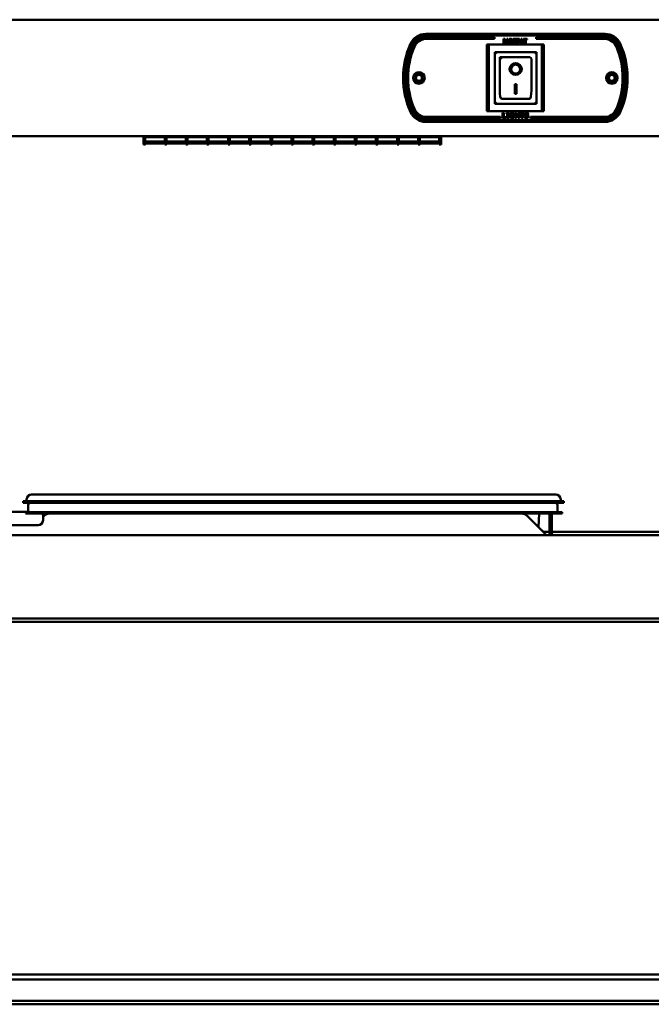
# Model space of a CAD drawing. Units: millimetres. Extents: x 65 to 53553, y -4385 to 4100.
# Drawn here: x 1692 to 2071, y 1854 to 2446 of the extents above; entities that cross this region are included whole.
import ezdxf

# ---------------------------------------------------------------- set-up
doc = ezdxf.new("R2010")
doc.units = ezdxf.units.MM
doc.header["$LTSCALE"] = 20
doc.layers.add('Visible (ISO)', color=7, linetype='Continuous', lineweight=50)

msp = doc.modelspace()

# ---------------------------------------------------------------- linework, layer by layer
at = {"layer": 'Visible (ISO)'}
for p, q in [((975.146, 2445.789), (2079.145, 2445.789)), ((1935.706, 2437.289), (2043.583, 2437.289)), ((2043.583, 2436.289), (1935.706, 2436.289)), ((1977.144, 2435.289), (1936.269, 2435.289)), ((1936.269, 2434.289), (1977.144, 2434.289)), ((1977.144, 2435.289), (1977.144, 2435.289)), ((1977.144, 2435.289), (1977.144, 2434.289)), ((1977.144, 2434.289), (1977.144, 2435.289)), ((1977.144, 2434.289), (1977.144, 2434.289)), ((1982.575, 2434.289), (1982.575, 2431.749)), ((1983.31, 2434.289), (1982.575, 2434.289)), ((1983.176, 2433.432), (1983.637, 2432.346)), ((1983.176, 2431.749), (1983.176, 2433.432)), ((1983.31, 2434.289), (1983.31, 2434.289)), ((1983.874, 2433.035), (1983.31, 2434.289)), ((1984.433, 2434.289), (1983.874, 2433.035)), ((1984.073, 2432.346), (1984.534, 2433.432)), ((1985.168, 2434.289), (1984.433, 2434.289)), ((1984.534, 2433.432), (1984.534, 2431.749)), ((1985.168, 2434.289), (1985.168, 2434.289)), ((1985.168, 2431.749), (1985.168, 2434.289)), ((1986.381, 2433.671), (1986.381, 2433.671)), ((1986.776, 2434.342), (1986.776, 2434.342)), ((1988.385, 2434.289), (1988.385, 2431.749)), ((1990.086, 2434.289), (1988.385, 2434.289)), ((1989.019, 2433.325), (1989.019, 2433.805)), ((1989.019, 2433.805), (1990.086, 2433.805)), ((1990.001, 2433.325), (1989.019, 2433.325)), ((1990.001, 2433.325), (1990.001, 2433.325)), ((1990.001, 2432.842), (1990.001, 2433.325)), ((1990.086, 2434.289), (1990.086, 2434.289)), ((1990.086, 2433.805), (1990.086, 2434.289)), ((1990.086, 2433.805), (1990.086, 2433.805)), ((1990.415, 2434.289), (1990.415, 2431.749)), ((1992.115, 2434.289), (1990.415, 2434.289)), ((1991.049, 2433.325), (1991.049, 2433.805)), ((1991.049, 2433.805), (1992.115, 2433.805)), ((1992.031, 2433.325), (1991.049, 2433.325)), ((1992.031, 2433.325), (1992.031, 2433.325)), ((1992.031, 2432.842), (1992.031, 2433.325)), ((1992.115, 2434.289), (1992.115, 2434.289)), ((1992.115, 2433.805), (1992.115, 2434.289)), ((1992.115, 2433.805), (1992.115, 2433.805)), ((1993.029, 2434.289), (1992.171, 2431.749)), ((1993.725, 2434.289), (1993.029, 2434.289)), ((1993.107, 2432.728), (1993.369, 2433.568)), ((1993.369, 2433.568), (1993.628, 2432.728)), ((1993.725, 2434.289), (1993.725, 2434.289)), ((1994.583, 2431.749), (1993.725, 2434.289)), ((1994.573, 2434.289), (1994.573, 2433.805)), ((1996.714, 2434.289), (1994.573, 2434.289)), ((1994.573, 2433.805), (1995.324, 2433.805)), ((1995.324, 2433.805), (1995.324, 2431.749)), ((1995.962, 2433.805), (1996.714, 2433.805)), ((1995.962, 2431.749), (1995.962, 2433.805)), ((1996.714, 2434.289), (1996.714, 2434.289)), ((1996.714, 2433.805), (1996.714, 2434.289)), ((1996.714, 2433.805), (1996.714, 2433.805)), ((2002.144, 2435.289), (2002.144, 2434.289)), ((2043.019, 2435.289), (2002.144, 2435.289)), ((2002.144, 2434.289), (2043.019, 2434.289)), ((2043.019, 2435.289), (2043.019, 2435.289)), ((2043.583, 2437.289), (2043.583, 2437.289)), ((2043.583, 2436.289), (2043.583, 2436.289)), ((1973.641, 2430.789), (1972.441, 2430.789)), ((1973.644, 2430.789), (1973.641, 2430.789)), ((1974.644, 2430.789), (1973.644, 2430.789)), ((1974.644, 2430.789), (2004.644, 2430.789)), ((1982.575, 2431.749), (1983.176, 2431.749)), ((1983.176, 2431.749), (1983.176, 2431.749)), ((1983.637, 2432.346), (1984.073, 2432.346)), ((1984.073, 2432.346), (1984.073, 2432.346)), ((1984.534, 2431.749), (1985.168, 2431.749)), ((1985.168, 2431.749), (1985.168, 2431.749)), ((1986.776, 2431.695), (1986.776, 2431.695)), ((1988.385, 2431.749), (1989.019, 2431.749)), ((1989.019, 2432.842), (1990.001, 2432.842)), ((1989.019, 2431.749), (1989.019, 2432.842)), ((1989.02, 2431.749), (1989.019, 2431.749)), ((1990.001, 2432.842), (1990.001, 2432.842)), ((1990.415, 2431.749), (1991.049, 2431.749)), ((1991.049, 2432.842), (1992.031, 2432.842)), ((1991.049, 2431.749), (1991.049, 2432.842)), ((1991.049, 2431.749), (1991.049, 2431.749)), ((1992.031, 2432.842), (1992.031, 2432.842)), ((1992.171, 2431.749), (1992.809, 2431.749)), ((1992.809, 2431.749), (1992.969, 2432.267)), ((1992.809, 2431.749), (1992.809, 2431.749)), ((1992.969, 2432.267), (1993.768, 2432.267)), ((1993.628, 2432.728), (1993.107, 2432.728)), ((1993.768, 2432.267), (1993.927, 2431.749)), ((1993.927, 2431.749), (1994.583, 2431.749)), ((1994.583, 2431.749), (1994.583, 2431.749)), ((1995.324, 2431.749), (1995.962, 2431.749)), ((1995.962, 2431.749), (1995.962, 2431.749)), ((2004.644, 2430.789), (2005.641, 2430.789)), ((2006.841, 2430.789), (2005.641, 2430.789)), ((2006.841, 2430.789), (2006.844, 2430.789)), ((2006.844, 2430.789), (2006.844, 2390.789)), ((1972.438, 2422.789), (1972.438, 2398.789)), ((1973.638, 2422.789), (1973.638, 2398.789)), ((2002.294, 2426.189), (1977.294, 2426.189)), ((1977.294, 2395.189), (1977.294, 2426.189)), ((1998.292, 2423.189), (1980.292, 2423.189)), ((1980.293, 2403.286), (1980.292, 2423.169)), ((1998.293, 2423.189), (1998.292, 2423.189)), ((1999.293, 2422.189), (1999.293, 2403.288)), ((2002.294, 2426.189), (2002.294, 2426.189)), ((2002.294, 2426.189), (2002.294, 2395.189)), ((2005.638, 2398.789), (2005.638, 2422.789)), ((2006.838, 2398.789), (2006.838, 2422.789)), ((1987.1, 2416.113), (1987.1, 2416.211)), ((1992.485, 2416.105), (1992.485, 2416.203)), ((1989.293, 2407.014), (1990.293, 2407.014)), ((1989.293, 2401.13), (1989.293, 2407.014)), ((1989.293, 2401.228), (1989.293, 2407.014)), ((1990.293, 2407.014), (1990.293, 2401.13)), ((1998.293, 2398.189), (1981.293, 2398.189)), ((1990.293, 2401.228), (1989.293, 2401.228)), ((1989.293, 2401.13), (1989.293, 2401.228)), ((1990.293, 2401.13), (1989.293, 2401.13)), ((1977.294, 2395.189), (2002.294, 2395.189)), ((2002.294, 2395.189), (2002.294, 2395.189)), ((1980.644, 2387.289), (1936.269, 2387.289)), ((1936.269, 2386.289), (1980.644, 2386.289)), ((1972.441, 2390.789), (1973.641, 2390.789)), ((1973.644, 2390.789), (1973.641, 2390.789)), ((1974.644, 2390.789), (1973.644, 2390.789)), ((2004.644, 2390.789), (1974.644, 2390.789)), ((1980.644, 2387.289), (1980.644, 2387.289)), ((1980.644, 2387.289), (1980.644, 2386.289)), ((1980.644, 2386.289), (1980.644, 2387.289)), ((1980.644, 2386.289), (1980.644, 2386.289)), ((1981.961, 2389.729), (1981.961, 2386.679)), ((1982.727, 2389.729), (1981.961, 2389.729)), ((1981.961, 2386.679), (1983.995, 2386.679)), ((1982.727, 2389.729), (1982.727, 2387.26)), ((1982.727, 2389.729), (1982.727, 2389.729)), ((1982.727, 2387.26), (1982.727, 2389.729)), ((1983.995, 2387.26), (1982.727, 2387.26)), ((1983.995, 2387.26), (1983.995, 2386.679)), ((1983.995, 2387.26), (1983.995, 2387.26)), ((1983.995, 2386.679), (1983.995, 2387.26)), ((1983.995, 2386.679), (1983.995, 2386.679)), ((1984.237, 2389.729), (1984.237, 2389.198)), ((1985.878, 2389.729), (1984.237, 2389.729)), ((1984.237, 2389.198), (1984.674, 2389.198)), ((1984.237, 2387.211), (1984.237, 2386.679)), ((1984.674, 2387.211), (1984.237, 2387.211)), ((1984.237, 2386.679), (1985.878, 2386.679)), ((1984.674, 2389.198), (1984.674, 2387.211)), ((1985.441, 2389.198), (1985.441, 2387.211)), ((1985.441, 2389.198), (1985.878, 2389.198)), ((1985.441, 2387.211), (1985.441, 2389.198)), ((1985.878, 2387.211), (1985.441, 2387.211)), ((1985.878, 2389.729), (1985.878, 2389.198)), ((1985.878, 2389.729), (1985.878, 2389.729)), ((1985.878, 2389.198), (1985.878, 2389.729)), ((1985.878, 2389.198), (1985.878, 2389.198)), ((1985.878, 2387.211), (1985.878, 2386.679)), ((1985.878, 2387.211), (1985.878, 2387.211)), ((1985.878, 2386.679), (1985.878, 2387.211)), ((1985.878, 2386.679), (1985.878, 2386.679)), ((1987.601, 2388.355), (1987.601, 2387.784)), ((1988.933, 2388.355), (1987.601, 2388.355)), ((1987.601, 2387.784), (1988.192, 2387.784)), ((1987.781, 2386.615), (1987.781, 2386.615)), ((1987.804, 2389.789), (1987.804, 2389.789)), ((1988.192, 2387.784), (1988.192, 2387.184)), ((1988.852, 2388.803), (1988.921, 2388.803)), ((1988.921, 2389.519), (1988.921, 2388.803)), ((1988.921, 2389.519), (1988.921, 2389.519)), ((1988.921, 2388.803), (1988.921, 2389.519)), ((1988.921, 2388.803), (1988.921, 2388.803)), ((1988.933, 2388.355), (1988.933, 2386.852)), ((1988.933, 2388.355), (1988.933, 2388.355)), ((1988.933, 2386.852), (1988.933, 2388.355)), ((1988.933, 2386.852), (1988.933, 2386.852)), ((1989.511, 2389.729), (1989.511, 2386.679)), ((1990.278, 2389.729), (1989.511, 2389.729)), ((1989.511, 2386.679), (1990.278, 2386.679)), ((1990.278, 2389.729), (1990.278, 2388.612)), ((1990.278, 2389.729), (1990.278, 2389.729)), ((1990.278, 2388.612), (1990.278, 2389.729)), ((1991.318, 2388.612), (1990.278, 2388.612)), ((1990.278, 2388.031), (1990.278, 2386.679)), ((1990.278, 2388.031), (1991.318, 2388.031)), ((1990.278, 2386.679), (1990.278, 2388.031)), ((1990.278, 2386.679), (1990.278, 2386.679)), ((1991.318, 2389.729), (1991.318, 2388.612)), ((1992.084, 2389.729), (1991.318, 2389.729)), ((1991.318, 2388.031), (1991.318, 2386.679)), ((1991.318, 2386.679), (1992.084, 2386.679)), ((1992.084, 2389.729), (1992.084, 2386.679)), ((1992.084, 2389.729), (1992.084, 2389.729)), ((1992.084, 2386.679), (1992.084, 2389.729)), ((1992.084, 2386.679), (1992.084, 2386.679)), ((1992.401, 2389.729), (1992.401, 2389.149)), ((1994.971, 2389.729), (1992.401, 2389.729)), ((1992.401, 2389.149), (1993.303, 2389.149)), ((1993.303, 2389.149), (1993.303, 2386.679)), ((1993.303, 2386.679), (1994.069, 2386.679)), ((1994.069, 2389.149), (1994.069, 2386.679)), ((1994.069, 2389.149), (1994.971, 2389.149)), ((1994.069, 2386.679), (1994.069, 2389.149)), ((1994.069, 2386.679), (1994.069, 2386.679)), ((1994.971, 2389.729), (1994.971, 2389.149)), ((1994.971, 2389.729), (1994.971, 2389.729)), ((1994.971, 2389.149), (1994.971, 2389.729)), ((1994.971, 2389.149), (1994.971, 2389.149)), ((1995.12, 2387.586), (1995.12, 2386.86)), ((1995.189, 2387.586), (1995.12, 2387.586)), ((1995.189, 2387.586), (1995.189, 2387.586)), ((1996.227, 2386.625), (1996.227, 2386.625)), ((1996.405, 2389.784), (1996.405, 2389.784)), ((1997.361, 2388.882), (1997.428, 2388.882)), ((1997.428, 2389.579), (1997.428, 2388.882)), ((1997.428, 2389.579), (1997.428, 2389.579)), ((1997.428, 2388.882), (1997.428, 2389.579)), ((1997.428, 2388.882), (1997.428, 2388.882)), ((1998.644, 2387.289), (1998.644, 2386.289)), ((2043.019, 2387.289), (1998.644, 2387.289)), ((1998.644, 2386.289), (2043.019, 2386.289)), ((2004.644, 2390.789), (2005.641, 2390.789)), ((2005.641, 2390.789), (2006.841, 2390.789)), ((2006.844, 2390.789), (2006.841, 2390.789)), ((2043.019, 2386.289), (2043.019, 2386.289)), ((1935.706, 2385.289), (2043.583, 2385.289)), ((2043.583, 2384.289), (1935.706, 2384.289)), ((2043.583, 2385.289), (2043.583, 2385.289)), ((2043.583, 2384.289), (2043.583, 2384.289)), ((974.346, 2375.789), (2079.945, 2375.789)), ((1767.086, 2375.606), (1767.086, 2375.789)), ((1778.786, 2375.606), (1767.086, 2375.606)), ((1767.086, 2375.141), (1778.786, 2375.141)), ((1767.097, 2375.101), (1767.097, 2375.141)), ((1778.786, 2375.101), (1767.097, 2375.101)), ((1779.786, 2375.606), (1779.786, 2375.789)), ((1791.486, 2375.606), (1779.786, 2375.606)), ((1779.786, 2375.141), (1791.486, 2375.141)), ((1779.797, 2375.101), (1779.797, 2375.141)), ((1791.486, 2375.101), (1779.797, 2375.101)), ((1792.486, 2375.606), (1792.486, 2375.789)), ((1804.186, 2375.606), (1792.486, 2375.606)), ((1792.486, 2375.141), (1804.186, 2375.141)), ((1792.497, 2375.101), (1792.497, 2375.141)), ((1804.186, 2375.101), (1792.497, 2375.101)), ((1805.186, 2375.606), (1805.186, 2375.789)), ((1816.886, 2375.606), (1805.186, 2375.606)), ((1805.186, 2375.141), (1816.886, 2375.141)), ((1805.197, 2375.101), (1805.197, 2375.141)), ((1816.886, 2375.101), (1805.197, 2375.101)), ((1817.886, 2375.606), (1817.886, 2375.789)), ((1829.586, 2375.606), (1817.886, 2375.606)), ((1817.886, 2375.141), (1829.586, 2375.141)), ((1817.897, 2375.101), (1817.897, 2375.141)), ((1829.586, 2375.101), (1817.897, 2375.101)), ((1830.586, 2375.606), (1830.586, 2375.789)), ((1842.286, 2375.606), (1830.586, 2375.606)), ((1830.586, 2375.141), (1842.286, 2375.141)), ((1830.597, 2375.101), (1830.597, 2375.141)), ((1842.286, 2375.101), (1830.597, 2375.101)), ((1843.286, 2375.606), (1843.286, 2375.789)), ((1854.986, 2375.606), (1843.286, 2375.606)), ((1843.286, 2375.141), (1854.986, 2375.141)), ((1843.297, 2375.101), (1843.297, 2375.141)), ((1854.986, 2375.101), (1843.297, 2375.101)), ((1855.986, 2375.606), (1855.986, 2375.789)), ((1867.686, 2375.606), (1855.986, 2375.606)), ((1855.986, 2375.141), (1867.686, 2375.141)), ((1855.997, 2375.101), (1855.997, 2375.141)), ((1867.686, 2375.101), (1855.997, 2375.101)), ((1868.686, 2375.606), (1868.686, 2375.789)), ((1880.386, 2375.606), (1868.686, 2375.606)), ((1868.686, 2375.141), (1880.386, 2375.141)), ((1868.697, 2375.101), (1868.697, 2375.141)), ((1880.386, 2375.101), (1868.697, 2375.101)), ((1881.386, 2375.606), (1881.386, 2375.789)), ((1893.086, 2375.606), (1881.386, 2375.606)), ((1881.386, 2375.141), (1893.086, 2375.141)), ((1881.397, 2375.101), (1881.397, 2375.141)), ((1893.086, 2375.101), (1881.397, 2375.101)), ((1894.086, 2375.606), (1894.086, 2375.789)), ((1905.786, 2375.606), (1894.086, 2375.606)), ((1894.086, 2375.141), (1905.786, 2375.141)), ((1894.097, 2375.101), (1894.097, 2375.141)), ((1905.786, 2375.101), (1894.097, 2375.101)), ((1906.786, 2375.606), (1906.786, 2375.789)), ((1918.486, 2375.606), (1906.786, 2375.606)), ((1906.786, 2375.141), (1918.486, 2375.141)), ((1906.797, 2375.101), (1906.797, 2375.141)), ((1918.486, 2375.101), (1906.797, 2375.101)), ((1919.486, 2375.606), (1919.486, 2375.789)), ((1931.186, 2375.606), (1919.486, 2375.606)), ((1919.486, 2375.141), (1931.186, 2375.141)), ((1919.497, 2375.101), (1919.497, 2375.141)), ((1931.186, 2375.101), (1919.497, 2375.101)), ((1932.186, 2375.606), (1932.186, 2375.789)), ((1943.886, 2375.606), (1932.186, 2375.606)), ((1932.186, 2375.141), (1943.886, 2375.141)), ((1932.197, 2375.101), (1932.197, 2375.141)), ((1943.886, 2375.101), (1932.197, 2375.101)), ((1765.992, 2370.848), (1767.092, 2370.848)), ((1767.089, 2371.447), (1767.089, 2372.63)), ((1767.089, 2372.63), (1778.788, 2372.63)), ((1778.789, 2371.447), (1767.089, 2371.447)), ((1767.09, 2371.286), (1778.79, 2371.286)), ((1767.093, 2371.273), (1767.093, 2371.286)), ((1778.79, 2371.273), (1767.093, 2371.273)), ((1778.792, 2370.848), (1779.792, 2370.848)), ((1779.789, 2371.447), (1779.789, 2372.63)), ((1779.789, 2372.63), (1791.488, 2372.63)), ((1791.489, 2371.447), (1779.789, 2371.447)), ((1779.79, 2371.286), (1791.49, 2371.286)), ((1779.793, 2371.273), (1779.793, 2371.286)), ((1791.49, 2371.273), (1779.793, 2371.273)), ((1791.492, 2370.848), (1792.492, 2370.848)), ((1792.489, 2371.447), (1792.489, 2372.63)), ((1792.489, 2372.63), (1804.188, 2372.63)), ((1804.189, 2371.447), (1792.489, 2371.447)), ((1792.49, 2371.286), (1804.19, 2371.286)), ((1792.493, 2371.273), (1792.493, 2371.286)), ((1804.19, 2371.273), (1792.493, 2371.273)), ((1804.192, 2370.848), (1805.192, 2370.848)), ((1805.189, 2371.447), (1805.189, 2372.63)), ((1805.189, 2372.63), (1816.888, 2372.63)), ((1816.889, 2371.447), (1805.189, 2371.447)), ((1805.19, 2371.286), (1816.89, 2371.286)), ((1805.193, 2371.273), (1805.193, 2371.286)), ((1816.89, 2371.273), (1805.193, 2371.273)), ((1816.892, 2370.848), (1817.892, 2370.848)), ((1817.889, 2371.447), (1817.889, 2372.63)), ((1817.889, 2372.63), (1829.588, 2372.63)), ((1829.589, 2371.447), (1817.889, 2371.447)), ((1817.89, 2371.286), (1829.59, 2371.286)), ((1817.893, 2371.273), (1817.893, 2371.286)), ((1829.59, 2371.273), (1817.893, 2371.273)), ((1829.592, 2370.848), (1830.592, 2370.848)), ((1830.589, 2371.447), (1830.589, 2372.63)), ((1830.589, 2372.63), (1842.288, 2372.63)), ((1842.289, 2371.447), (1830.589, 2371.447)), ((1830.59, 2371.286), (1842.29, 2371.286)), ((1830.593, 2371.273), (1830.593, 2371.286)), ((1842.29, 2371.273), (1830.593, 2371.273)), ((1842.292, 2370.848), (1843.292, 2370.848)), ((1843.289, 2371.447), (1843.289, 2372.63)), ((1843.289, 2372.63), (1854.988, 2372.63)), ((1854.989, 2371.447), (1843.289, 2371.447)), ((1843.29, 2371.286), (1854.99, 2371.286)), ((1843.293, 2371.273), (1843.293, 2371.286)), ((1854.99, 2371.273), (1843.293, 2371.273)), ((1854.992, 2370.848), (1855.992, 2370.848)), ((1855.989, 2371.447), (1855.989, 2372.63)), ((1855.989, 2372.63), (1867.688, 2372.63)), ((1867.689, 2371.447), (1855.989, 2371.447)), ((1855.99, 2371.286), (1867.69, 2371.286)), ((1855.993, 2371.273), (1855.993, 2371.286)), ((1867.69, 2371.273), (1855.993, 2371.273)), ((1867.692, 2370.848), (1868.692, 2370.848)), ((1868.689, 2371.447), (1868.689, 2372.63)), ((1868.689, 2372.63), (1880.388, 2372.63)), ((1880.389, 2371.447), (1868.689, 2371.447)), ((1868.69, 2371.286), (1880.39, 2371.286)), ((1868.693, 2371.273), (1868.693, 2371.286)), ((1880.39, 2371.273), (1868.693, 2371.273)), ((1880.392, 2370.848), (1881.392, 2370.848)), ((1881.389, 2371.447), (1881.389, 2372.63)), ((1881.389, 2372.63), (1893.088, 2372.63)), ((1893.089, 2371.447), (1881.389, 2371.447)), ((1881.39, 2371.286), (1893.09, 2371.286)), ((1881.393, 2371.273), (1881.393, 2371.286)), ((1893.09, 2371.273), (1881.393, 2371.273)), ((1893.092, 2370.848), (1894.092, 2370.848)), ((1894.089, 2371.447), (1894.089, 2372.63)), ((1894.089, 2372.63), (1905.788, 2372.63)), ((1905.789, 2371.447), (1894.089, 2371.447)), ((1894.09, 2371.286), (1905.79, 2371.286)), ((1894.093, 2371.273), (1894.093, 2371.286)), ((1905.79, 2371.273), (1894.093, 2371.273)), ((1905.792, 2370.848), (1906.792, 2370.848)), ((1906.789, 2371.447), (1906.789, 2372.63)), ((1906.789, 2372.63), (1918.488, 2372.63)), ((1918.489, 2371.447), (1906.789, 2371.447)), ((1906.79, 2371.286), (1918.49, 2371.286)), ((1906.793, 2371.273), (1906.793, 2371.286)), ((1918.49, 2371.273), (1906.793, 2371.273)), ((1918.492, 2370.848), (1919.492, 2370.848)), ((1919.489, 2371.447), (1919.489, 2372.63)), ((1919.489, 2372.63), (1931.188, 2372.63)), ((1931.189, 2371.447), (1919.489, 2371.447)), ((1919.49, 2371.286), (1931.19, 2371.286)), ((1919.493, 2371.273), (1919.493, 2371.286)), ((1931.19, 2371.273), (1919.493, 2371.273)), ((1931.192, 2370.848), (1932.192, 2370.848)), ((1932.189, 2371.447), (1932.189, 2372.63)), ((1932.189, 2372.63), (1943.888, 2372.63)), ((1943.889, 2371.447), (1932.189, 2371.447)), ((1932.19, 2371.286), (1943.89, 2371.286)), ((1932.193, 2371.273), (1932.193, 2371.286)), ((1943.89, 2371.273), (1932.193, 2371.273)), ((1943.892, 2370.848), (1944.992, 2370.848)), ((1693.724, 2156.289), (1703.721, 2156.289)), ((1693.724, 2155.289), (1693.724, 2156.289)), ((1693.724, 2155.289), (1703.721, 2155.289)), ((1695.724, 2156.289), (1695.724, 2157.289)), ((1698.724, 2160.289), (1703.723, 2160.289)), ((2008.721, 2156.289), (1703.721, 2156.289)), ((2008.721, 2155.289), (1703.721, 2155.289)), ((2008.723, 2160.289), (1703.723, 2160.289)), ((2008.721, 2156.289), (2018.724, 2156.289)), ((2008.721, 2155.289), (2018.724, 2155.289)), ((2008.723, 2160.289), (2013.724, 2160.289)), ((2013.883, 2160.289), (2013.724, 2160.289)), ((2016.883, 2156.289), (2016.883, 2157.289)), ((2018.883, 2156.289), (2018.724, 2156.289)), ((2018.883, 2155.289), (2018.724, 2155.289)), ((2018.883, 2155.289), (2018.883, 2156.289)), ((1697.399, 2149.989), (1684.548, 2149.989)), ((1694.678, 2149.589), (1703.721, 2149.589)), ((1696.724, 2154.089), (1696.724, 2149.989)), ((2007.721, 2149.589), (1703.721, 2149.589)), ((2007.721, 2149.589), (2017.724, 2149.589)), ((2014.882, 2154.089), (2014.882, 2149.989)), ((2017.882, 2149.589), (2017.724, 2149.589)), ((2017.882, 2148.789), (2017.882, 2149.589)), ((1703.721, 2148.789), (1695.039, 2148.789)), ((2007.721, 2148.789), (1703.721, 2148.789)), ((1705.573, 2147.789), (1705.573, 2144.789)), ((1705.573, 2147.789), (1705.573, 2144.789)), ((1705.575, 2146.791), (1705.575, 2147.789)), ((1705.732, 2147.789), (1705.732, 2146.989)), ((1705.735, 2146.992), (1705.735, 2147.789)), ((1705.735, 2146.992), (1705.735, 2147.789)), ((1707.582, 2148.789), (1707.603, 2148.384)), ((2007.424, 2136.789), (1996.888, 2147.324)), ((1996.888, 2147.324), (2007.424, 2136.789)), ((2004.025, 2148.789), (2003.596, 2140.616)), ((2017.724, 2148.789), (2007.721, 2148.789)), ((2010.228, 2147.324), (2010.225, 2136.789)), ((2011.425, 2136.789), (2011.428, 2147.324)), ((2011.472, 2143.589), (2011.472, 2143.789)), ((2011.48, 2143.589), (2011.472, 2143.589)), ((2011.48, 2143.789), (2011.48, 2143.589)), ((2011.5, 2143.589), (2011.5, 2143.789)), ((2011.507, 2143.589), (2011.5, 2143.589)), ((2011.507, 2143.789), (2011.507, 2143.589)), ((2011.527, 2143.589), (2011.527, 2143.789)), ((2011.535, 2143.589), (2011.527, 2143.589)), ((2011.535, 2143.789), (2011.535, 2143.589)), ((2011.579, 2147.324), (2011.582, 2136.789)), ((2017.882, 2148.789), (2017.724, 2148.789)), ((1702.573, 2141.789), (1683.573, 2141.789)), ((1702.573, 2141.789), (1702.573, 2141.789)), ((2007.583, 2136.789), (2003.604, 2140.768)), ((2003.604, 2140.767), (2007.583, 2136.789)), ((2010.225, 2137.789), (2006.583, 2137.789)), ((2082.145, 2137.789), (2011.582, 2137.789)), ((815.247, 2135.789), (2238.847, 2135.789)), ((2007.424, 2136.789), (2007.424, 2136.789)), ((2007.583, 2136.789), (2007.583, 2136.789)), ((2010.225, 2136.789), (2011.425, 2136.789)), ((2238.706, 2085.789), (815.389, 2085.789)), ((951.552, 2083.789), (2102.551, 2083.789)), ((2149.738, 1871.789), (904.366, 1871.789)), ((2131.356, 1868.789), (922.756, 1868.789)), ((1553.689, 1853.789), (2111.493, 1853.789)), ((1562.557, 1855.789), (2110.948, 1855.789))]:
    msp.add_line(p, q, dxfattribs=at)
for centre, radius in [((1931.644, 2410.789), 3.5), ((1931.644, 2410.789), 2.5), ((1931.645, 2410.789), 1.8), ((2047.644, 2410.789), 3.5), ((2047.644, 2410.789), 2.5), ((2047.645, 2410.789), 1.8)]:
    msp.add_circle(centre, radius, dxfattribs=at)
for centre, radius, start, end in [((1935.706, 2427.289), 10, 89.999998, 155.638021), ((1935.706, 2427.289), 9, 89.999998, 155.638021), ((1936.269, 2426.289), 9, 90, 157.200968), ((1936.269, 2426.289), 8, 89.999998, 157.200968), ((1936.269, 2426.289), 8, 90, 157.200968), ((2043.019, 2426.289), 9, 22.799032, 90), ((2043.019, 2426.289), 9, 22.799032, 90.000002), ((2043.019, 2426.289), 8, 22.799032, 90), ((2043.583, 2427.289), 10, 24.361979, 90.000002), ((2043.583, 2427.289), 10, 24.361979, 90), ((2043.583, 2427.289), 9, 24.361979, 90.000002), ((2043.583, 2427.289), 9, 24.361979, 90), ((1972.144, 2410.789), 50, 155.638021, 204.361978), ((1972.144, 2410.789), 49, 155.638021, 204.361978), ((1973.144, 2410.789), 49, 157.200968, 202.799031), ((1973.144, 2410.789), 48, 157.200968, 202.799031), ((1973.144, 2410.789), 48, 157.200969, 202.799032), ((2006.144, 2410.789), 48, 337.200969, 22.799032), ((2006.144, 2410.789), 49, 337.200969, 22.799032), ((2006.144, 2410.789), 49, 337.200968, 22.799031), ((2007.144, 2410.789), 49, 335.638022, 24.361979), ((2007.144, 2410.789), 49, 335.638021, 24.361978), ((2007.144, 2410.789), 50, 335.638021, 24.361978), ((2007.145, 2410.789), 50, 335.638022, 24.361979), ((1998.293, 2422.189), 1, 0, 90), ((1931.644, 2410.789), 3.5, 90.001268, 269.998726), ((1931.645, 2410.789), 2.5, 90.004267, 269.995726), ((1931.645, 2410.789), 1.8, 90.005928, 269.994066), ((2047.644, 2410.789), 3.5, 90.001268, 269.998726), ((2047.645, 2410.789), 2.5, 90.004267, 269.995727), ((2047.645, 2410.789), 1.8, 90.005928, 269.994066), ((1936.269, 2395.289), 9, 202.799032, 270.000002), ((1936.269, 2395.289), 8, 202.799032, 270), ((1936.269, 2395.289), 8, 202.799032, 270.000002), ((2043.019, 2395.289), 8, 269.999998, 337.200968), ((2043.019, 2395.289), 9, 269.999998, 337.200968), ((2043.019, 2395.289), 9, 270, 337.200968), ((1935.706, 2394.289), 10, 204.361979, 270), ((1935.706, 2394.289), 9, 204.361979, 270), ((2043.583, 2394.289), 9, 270, 335.638021), ((2043.583, 2394.289), 9, 269.999998, 335.638021), ((2043.583, 2394.289), 10, 270, 335.638021), ((2043.583, 2394.289), 10, 269.999998, 335.638021), ((1698.724, 2157.289), 3, 90, 180), ((1697.924, 2154.089), 1.2, 90, 180), ((2013.682, 2154.089), 1.2, 0, 90), ((2013.883, 2157.289), 3, 0, 90), ((2015.282, 2149.989), 0.4, 180, 270), ((1702.573, 2144.789), 3, 270, 0), ((1702.573, 2144.789), 3, 270, 0), ((1709.574, 2143.789), 5, 89.999998, 143.141965), ((1703.532, 2147.789), 2.2, 0, 21.929518), ((1703.375, 2147.789), 2.2, 0, 2.546446), ((1993.353, 2143.789), 5, 45.000001, 90), ((1993.353, 2143.789), 5, 45.000001, 90.000001), ((2012.425, 2136.789), 2.2, 180, 207.035693), ((2012.425, 2136.789), 1, 180, 270), ((2012.582, 2136.789), 1, 180, 270)]:
    msp.add_arc(centre, radius, start, end, dxfattribs=at)
for centre, major_axis, ratio, start_param, end_param in [((1972.441, 2422.789), (0, 8), 0.0003106, 0, 1.5707963), ((1973.641, 2422.789), (0, 8), 0.0003106, 0, 1.5707963), ((2005.641, 2422.789), (0, 8), 0.0003106, 0, 1.5707963), ((2006.841, 2422.789), (0, 8), 0.0003106, 0, 1.5707963), ((1978.294, 2425.189), (1, -1), 0.0001553, 3.1417479, 4.7122337), ((1980.292, 2422.189), (0, 1), 0.0003106, 0, 0.1973956), ((1981.292, 2422.189), (0.995, -0.995), 0.0991733, 3.2401321, 4.8109284), ((2001.294, 2425.189), (-1, -1), 0.0001553, 3.1417479, 4.7125443), ((1989.792, 2416.207), (3.64, -0.006), 0.9805806, 3.1553292, 6.2694488), ((1989.792, 2416.207), (2.693, -0.004), 0.9805806, 0, 3.1415927), ((1972.441, 2398.789), (0, -8), 0.0003106, 4.712389, 6.2831853), ((1973.641, 2398.789), (0, -8), 0.0003106, 4.712389, 6.2831853), ((1981.293, 2403.288), (0, -5.099), 0.1961161, 4.7127057, 6.2831853), ((1998.293, 2403.288), (0, -5.099), 0.1961161, 0, 1.5707963), ((2005.641, 2398.789), (0, -8), 0.0003106, 4.712389, 6.2831853), ((2006.841, 2398.789), (0, -8), 0.0003106, 4.712389, 6.2831853), ((1978.294, 2396.189), (1, 1), 0.0001553, 1.5709516, 3.1414374), ((2001.294, 2396.189), (1, -1), 0.0001553, 4.7122337, 6.28303), ((1765.992, 2412.048), (0, -41.2), 0.0003106, 5.7884194, 6.2831853), ((1767.092, 2412.048), (0, 41.2), 0.0003106, 2.6468285, 2.6562614), ((1767.092, 2412.048), (0, -41.2), 0.0003106, 5.822622, 6.1124268), ((1767.092, 2412.048), (0, -40), 0.0003106, 5.887354, 6.1124268), ((1767.092, 2412.048), (0, -40), 0.0003106, 0.1707585, 0.3958313), ((1767.092, 2412.048), (0, -41.2), 0.0003106, 0.2951671, 0.4583904), ((1778.792, 2412.048), (0, -41.2), 0.0003106, 5.7884194, 5.7978523), ((1778.792, 2412.048), (0, -41.2), 0.0003106, 5.822622, 6.1124268), ((1779.792, 2412.048), (0, 41.2), 0.0003106, 2.6468285, 2.6562614), ((1779.792, 2412.048), (0, -41.2), 0.0003106, 5.822622, 6.1124268), ((1779.792, 2412.048), (0, -40), 0.0003106, 5.887354, 6.1124268), ((1779.792, 2412.048), (0, -40), 0.0003106, 0.1707585, 0.3958313), ((1779.792, 2412.048), (0, -41.2), 0.0003106, 0.2951671, 0.4583904), ((1791.492, 2412.048), (0, -41.2), 0.0003106, 5.7884194, 5.7978523), ((1791.492, 2412.048), (0, -41.2), 0.0003106, 5.822622, 6.1124268), ((1792.492, 2412.048), (0, 41.2), 0.0003106, 2.6468285, 2.6562614), ((1792.492, 2412.048), (0, -41.2), 0.0003106, 5.822622, 6.1124268), ((1792.492, 2412.048), (0, -40), 0.0003106, 5.887354, 6.1124268), ((1792.492, 2412.048), (0, -40), 0.0003106, 0.1707585, 0.3958313), ((1792.492, 2412.048), (0, -41.2), 0.0003106, 0.2951671, 0.4583904), ((1804.192, 2412.048), (0, -41.2), 0.0003106, 5.7884194, 5.7978523), ((1804.192, 2412.048), (0, -41.2), 0.0003106, 5.822622, 6.1124268), ((1805.192, 2412.048), (0, 41.2), 0.0003106, 2.6468285, 2.6562614), ((1805.192, 2412.048), (0, -41.2), 0.0003106, 5.822622, 6.1124268), ((1805.192, 2412.048), (0, -40), 0.0003106, 5.887354, 6.1124268), ((1805.192, 2412.048), (0, -40), 0.0003106, 0.1707585, 0.3958313), ((1805.192, 2412.048), (0, -41.2), 0.0003106, 0.2951671, 0.4583904), ((1816.892, 2412.048), (0, -41.2), 0.0003106, 5.7884194, 5.7978523), ((1816.892, 2412.048), (0, -41.2), 0.0003106, 5.822622, 6.1124268), ((1817.892, 2412.048), (0, 41.2), 0.0003106, 2.6468285, 2.6562614), ((1817.892, 2412.048), (0, -41.2), 0.0003106, 5.822622, 6.1124268), ((1817.892, 2412.048), (0, -40), 0.0003106, 5.887354, 6.1124268), ((1817.892, 2412.048), (0, -40), 0.0003106, 0.1707585, 0.3958313), ((1817.892, 2412.048), (0, -41.2), 0.0003106, 0.2951671, 0.4583904), ((1829.592, 2412.048), (0, -41.2), 0.0003106, 5.7884194, 5.7978523), ((1829.592, 2412.048), (0, -41.2), 0.0003106, 5.822622, 6.1124268), ((1830.592, 2412.048), (0, 41.2), 0.0003106, 2.6468285, 2.6562614), ((1830.592, 2412.048), (0, -41.2), 0.0003106, 5.822622, 6.1124268), ((1830.592, 2412.048), (0, -40), 0.0003106, 5.887354, 6.1124268), ((1830.592, 2412.048), (0, -40), 0.0003106, 0.1707585, 0.3958313), ((1830.592, 2412.048), (0, -41.2), 0.0003106, 0.2951671, 0.4583904), ((1842.292, 2412.048), (0, -41.2), 0.0003106, 5.7884194, 5.7978523), ((1842.292, 2412.048), (0, -41.2), 0.0003106, 5.822622, 6.1124268), ((1843.292, 2412.048), (0, 41.2), 0.0003106, 2.6468285, 2.6562614), ((1843.292, 2412.048), (0, -41.2), 0.0003106, 5.822622, 6.1124268), ((1843.292, 2412.048), (0, -40), 0.0003106, 5.887354, 6.1124268), ((1843.292, 2412.048), (0, -40), 0.0003106, 0.1707585, 0.3958313), ((1843.292, 2412.048), (0, -41.2), 0.0003106, 0.2951671, 0.4583904), ((1854.992, 2412.048), (0, -41.2), 0.0003106, 5.7884194, 5.7978523), ((1854.992, 2412.048), (0, -41.2), 0.0003106, 5.822622, 6.1124268), ((1855.992, 2412.048), (0, 41.2), 0.0003106, 2.6468285, 2.6562614), ((1855.992, 2412.048), (0, -41.2), 0.0003106, 5.822622, 6.1124268), ((1855.992, 2412.048), (0, -40), 0.0003106, 5.887354, 6.1124268), ((1855.992, 2412.048), (0, -40), 0.0003106, 0.1707585, 0.3958313), ((1855.992, 2412.048), (0, -41.2), 0.0003106, 0.2951671, 0.4583904), ((1867.692, 2412.048), (0, -41.2), 0.0003106, 5.7884194, 5.7978523), ((1867.692, 2412.048), (0, -41.2), 0.0003106, 5.822622, 6.1124268), ((1868.692, 2412.048), (0, 41.2), 0.0003106, 2.6468285, 2.6562614), ((1868.692, 2412.048), (0, -41.2), 0.0003106, 5.822622, 6.1124268), ((1868.692, 2412.048), (0, -40), 0.0003106, 5.887354, 6.1124268), ((1868.692, 2412.048), (0, -40), 0.0003106, 0.1707585, 0.3958313), ((1868.692, 2412.048), (0, -41.2), 0.0003106, 0.2951671, 0.4583904), ((1880.392, 2412.048), (0, -41.2), 0.0003106, 5.7884194, 5.7978523), ((1880.392, 2412.048), (0, -41.2), 0.0003106, 5.822622, 6.1124268), ((1881.392, 2412.048), (0, 41.2), 0.0003106, 2.6468285, 2.6562614), ((1881.392, 2412.048), (0, -41.2), 0.0003106, 5.822622, 6.1124268), ((1881.392, 2412.048), (0, -40), 0.0003106, 5.887354, 6.1124268), ((1881.392, 2412.048), (0, -40), 0.0003106, 0.1707585, 0.3958313), ((1881.392, 2412.048), (0, -41.2), 0.0003106, 0.2951671, 0.4583904), ((1893.092, 2412.048), (0, -41.2), 0.0003106, 5.7884194, 5.7978523), ((1893.092, 2412.048), (0, -41.2), 0.0003106, 5.822622, 6.1124268), ((1894.092, 2412.048), (0, 41.2), 0.0003106, 2.6468285, 2.6562614), ((1894.092, 2412.048), (0, -41.2), 0.0003106, 5.822622, 6.1124268), ((1894.092, 2412.048), (0, -40), 0.0003106, 5.887354, 6.1124268), ((1894.092, 2412.048), (0, -40), 0.0003106, 0.1707585, 0.3958313), ((1894.092, 2412.048), (0, -41.2), 0.0003106, 0.2951671, 0.4583904), ((1905.792, 2412.048), (0, -41.2), 0.0003106, 5.7884194, 5.7978523), ((1905.792, 2412.048), (0, -41.2), 0.0003106, 5.822622, 6.1124268), ((1906.792, 2412.048), (0, 41.2), 0.0003106, 2.6468285, 2.6562614), ((1906.792, 2412.048), (0, -41.2), 0.0003106, 5.822622, 6.1124268), ((1906.792, 2412.048), (0, -40), 0.0003106, 5.887354, 6.1124268), ((1906.792, 2412.048), (0, -40), 0.0003106, 0.1707585, 0.3958313), ((1906.792, 2412.048), (0, -41.2), 0.0003106, 0.2951671, 0.4583904), ((1918.492, 2412.048), (0, -41.2), 0.0003106, 5.7884194, 5.7978523), ((1918.492, 2412.048), (0, -41.2), 0.0003106, 5.822622, 6.1124268), ((1919.492, 2412.048), (0, 41.2), 0.0003106, 2.6468285, 2.6562614), ((1919.492, 2412.048), (0, -41.2), 0.0003106, 5.822622, 6.1124268), ((1919.492, 2412.048), (0, -40), 0.0003106, 5.887354, 6.1124268), ((1919.492, 2412.048), (0, -40), 0.0003106, 0.1707585, 0.3958313), ((1919.492, 2412.048), (0, -41.2), 0.0003106, 0.2951671, 0.4583904), ((1931.192, 2412.048), (0, -41.2), 0.0003106, 5.7884194, 5.7978523), ((1931.192, 2412.048), (0, -41.2), 0.0003106, 5.822622, 6.1124268), ((1932.192, 2412.048), (0, 41.2), 0.0003106, 2.6468285, 2.6562614), ((1932.192, 2412.048), (0, -41.2), 0.0003106, 5.822622, 6.1124268), ((1932.192, 2412.048), (0, -40), 0.0003106, 5.887354, 6.1124268), ((1932.192, 2412.048), (0, -40), 0.0003106, 0.1707585, 0.3958313), ((1932.192, 2412.048), (0, -41.2), 0.0003106, 0.2951671, 0.4583904), ((1943.892, 2412.048), (0, -41.2), 0.0003106, 5.7884194, 5.7978523), ((1943.892, 2412.048), (0, -41.2), 0.0003106, 5.822622, 6.1124268), ((1944.992, 2412.048), (0, -40), 0.0003106, 5.8472661, 6.7191045), ((1944.992, 2412.048), (0, -41.2), 0.0003106, 5.7884194, 6.7779512), ((1767.092, 2412.048), (0, -41.2), 0.0003106, 6.1371964, 6.4270013), ((1778.792, 2412.048), (0, -41.2), 0.0003106, 6.1371964, 6.2831853), ((1779.792, 2412.048), (0, -41.2), 0.0003106, 6.1371964, 6.4270013), ((1791.492, 2412.048), (0, -41.2), 0.0003106, 6.1371964, 6.2831853), ((1792.492, 2412.048), (0, -41.2), 0.0003106, 6.1371964, 6.4270013), ((1804.192, 2412.048), (0, -41.2), 0.0003106, 6.1371964, 6.2831853), ((1805.192, 2412.048), (0, -41.2), 0.0003106, 6.1371964, 6.4270013), ((1816.892, 2412.048), (0, -41.2), 0.0003106, 6.1371964, 6.2831853), ((1817.892, 2412.048), (0, -41.2), 0.0003106, 6.1371964, 6.4270013), ((1829.592, 2412.048), (0, -41.2), 0.0003106, 6.1371964, 6.2831853), ((1830.592, 2412.048), (0, -41.2), 0.0003106, 6.1371964, 6.4270013), ((1842.292, 2412.048), (0, -41.2), 0.0003106, 6.1371964, 6.2831853), ((1843.292, 2412.048), (0, -41.2), 0.0003106, 6.1371964, 6.4270013), ((1854.992, 2412.048), (0, -41.2), 0.0003106, 6.1371964, 6.2831853), ((1855.992, 2412.048), (0, -41.2), 0.0003106, 6.1371964, 6.4270013), ((1867.692, 2412.048), (0, -41.2), 0.0003106, 6.1371964, 6.2831853), ((1868.692, 2412.048), (0, -41.2), 0.0003106, 6.1371964, 6.4270013), ((1880.392, 2412.048), (0, -41.2), 0.0003106, 6.1371964, 6.2831853), ((1881.392, 2412.048), (0, -41.2), 0.0003106, 6.1371964, 6.4270013), ((1893.092, 2412.048), (0, -41.2), 0.0003106, 6.1371964, 6.2831853), ((1894.092, 2412.048), (0, -41.2), 0.0003106, 6.1371964, 6.4270013), ((1905.792, 2412.048), (0, -41.2), 0.0003106, 6.1371964, 6.2831853), ((1906.792, 2412.048), (0, -41.2), 0.0003106, 6.1371964, 6.4270013), ((1918.492, 2412.048), (0, -41.2), 0.0003106, 6.1371964, 6.2831853), ((1919.492, 2412.048), (0, -41.2), 0.0003106, 6.1371964, 6.4270013), ((1931.192, 2412.048), (0, -41.2), 0.0003106, 6.1371964, 6.2831853), ((1932.192, 2412.048), (0, -41.2), 0.0003106, 6.1371964, 6.4270013), ((1943.892, 2412.048), (0, -41.2), 0.0003106, 6.1371964, 6.2831853), ((1705.573, 2147.789), (0, 1), 0.0003106, 0, 1.5707963), ((1705.573, 2147.789), (0, -2.2), 0.0003106, 4.2405267, 4.7123888), ((1705.734, 2147.789), (0, 1), 0.0003106, 4.712389, 6.2831853), ((1705.734, 2147.789), (0, 2.2), 0.0003106, 4.712389, 5.1842508), ((2010.229, 2143.789), (0, 5), 0.0003106, 0, 0.7853982), ((2011.429, 2143.789), (0, 5), 0.0003106, 0, 0.7853982), ((2011.471, 2143.789), (0, 5), 0.0003106, 4.712389, 6.2831853), ((2011.482, 2143.789), (0, 5), 0.0003106, 0, 1.5707963), ((2011.498, 2143.789), (0, 5), 0.0003106, 4.712389, 6.2831853), ((2011.509, 2143.789), (0, 5), 0.0003106, 0, 1.5707963), ((2011.525, 2143.789), (0, 5), 0.0003106, 4.712389, 6.2831853), ((2011.536, 2143.789), (0, 5), 0.0003106, 0, 1.5707963), ((2011.578, 2143.789), (0, 5), 0.0003106, 5.4977871, 6.2831853), ((2007.423, 2136.789), (0, -1), 0.0003106, 0, 1.5707963), ((2007.423, 2136.789), (0, 2.2), 0.0003106, 4.2405267, 4.7123888), ((2007.584, 2136.789), (0, -2.2), 0.0003106, 4.712389, 5.1842508), ((2007.584, 2136.789), (0, -1), 0.0003106, 4.712389, 6.2831853)]:
    msp.add_ellipse(centre, major_axis=major_axis, ratio=ratio, start_param=start_param, end_param=end_param, dxfattribs=at)
for major_axis in [(-3.64, 0.006), (2.693, -0.004)]:
    msp.add_ellipse((1989.792, 2416.109), major_axis=major_axis, ratio=0.9805806, dxfattribs=at)
for points in [[(1986.776, 2434.342), (1986.202, 2434.342), (1985.547, 2433.63), (1985.547, 2433.019)], [(1986.206, 2433.019), (1986.206, 2433.245), (1986.302, 2433.572), (1986.381, 2433.671)], [(1986.381, 2433.671), (1986.469, 2433.778), (1986.661, 2433.863), (1986.778, 2433.863)], [(1988.007, 2433.019), (1988.007, 2433.634), (1987.348, 2434.342), (1986.776, 2434.342)], [(1986.778, 2433.863), (1986.889, 2433.863), (1987.095, 2433.772), (1987.175, 2433.667)], [(1987.175, 2433.667), (1987.255, 2433.566), (1987.348, 2433.247), (1987.348, 2433.019)], [(1985.547, 2433.019), (1985.547, 2432.409), (1986.202, 2431.695), (1986.776, 2431.695)], [(1986.379, 2432.37), (1986.298, 2432.475), (1986.206, 2432.784), (1986.206, 2433.019)], [(1986.778, 2432.175), (1986.667, 2432.175), (1986.459, 2432.265), (1986.379, 2432.37)], [(1986.776, 2431.695), (1987.348, 2431.695), (1988.007, 2432.401), (1988.007, 2433.019)], [(1987.177, 2432.374), (1987.101, 2432.272), (1986.891, 2432.175), (1986.778, 2432.175)], [(1987.348, 2433.019), (1987.348, 2432.78), (1987.26, 2432.486), (1987.177, 2432.374)], [(1987.804, 2389.789), (1987.062, 2389.789), (1986.209, 2388.924), (1986.209, 2388.207)], [(1986.209, 2388.207), (1986.209, 2387.446), (1987.062, 2386.615), (1987.781, 2386.615)], [(1987.262, 2388.971), (1987.141, 2388.847), (1987, 2388.469), (1987, 2388.219)], [(1987, 2388.219), (1987, 2388.469), (1987.141, 2388.847), (1987.262, 2388.971)], [(1987.999, 2387.176), (1987.537, 2387.176), (1987, 2387.685), (1987, 2388.219)], [(1987.262, 2388.971), (1987.388, 2389.097), (1987.712, 2389.22), (1987.907, 2389.22)], [(1988.933, 2386.852), (1988.733, 2386.771), (1988.093, 2386.615), (1987.781, 2386.615)], [(1987.781, 2386.615), (1988.093, 2386.615), (1988.733, 2386.771), (1988.933, 2386.852)], [(1987.804, 2389.789), (1988.187, 2389.789), (1988.666, 2389.643), (1988.921, 2389.519)], [(1988.921, 2389.519), (1988.666, 2389.643), (1988.187, 2389.789), (1987.804, 2389.789)], [(1987.907, 2389.22), (1988.075, 2389.22), (1988.377, 2389.126), (1988.491, 2389.06)], [(1988.192, 2387.184), (1988.15, 2387.181), (1988.041, 2387.176), (1987.999, 2387.176)], [(1988.491, 2389.06), (1988.59, 2389.005), (1988.797, 2388.845), (1988.852, 2388.803)], [(1995.12, 2386.86), (1995.347, 2386.761), (1995.876, 2386.625), (1996.227, 2386.625)], [(1996.405, 2389.784), (1995.861, 2389.784), (1995.137, 2389.252), (1995.137, 2388.825)], [(1995.137, 2388.825), (1995.137, 2388.508), (1995.443, 2388.086), (1995.797, 2387.962)], [(1996.229, 2387.181), (1995.97, 2387.181), (1995.419, 2387.391), (1995.189, 2387.586)], [(1995.797, 2387.962), (1995.953, 2387.908), (1996.306, 2387.836), (1996.462, 2387.794)], [(1996.096, 2389.158), (1996.024, 2389.126), (1995.92, 2388.998), (1995.92, 2388.919)], [(1995.92, 2388.919), (1995.92, 2388.998), (1996.024, 2389.126), (1996.096, 2389.158)], [(1995.92, 2388.919), (1995.92, 2388.8), (1996.086, 2388.664), (1996.323, 2388.61)], [(1996.323, 2388.61), (1996.086, 2388.664), (1995.92, 2388.8), (1995.92, 2388.919)], [(1996.096, 2389.158), (1996.185, 2389.198), (1996.343, 2389.228), (1996.444, 2389.228)], [(1997.549, 2387.633), (1997.549, 2387.179), (1996.835, 2386.625), (1996.227, 2386.625)], [(1996.227, 2386.625), (1996.835, 2386.625), (1997.549, 2387.179), (1997.549, 2387.633)], [(1996.575, 2387.24), (1996.511, 2387.211), (1996.296, 2387.181), (1996.229, 2387.181)], [(1996.323, 2388.61), (1996.477, 2388.575), (1996.761, 2388.508), (1996.924, 2388.452)], [(1996.924, 2388.452), (1996.761, 2388.508), (1996.477, 2388.575), (1996.323, 2388.61)], [(1996.405, 2389.784), (1996.677, 2389.784), (1997.216, 2389.673), (1997.428, 2389.579)], [(1997.428, 2389.579), (1997.216, 2389.673), (1996.677, 2389.784), (1996.405, 2389.784)], [(1996.444, 2389.228), (1996.701, 2389.228), (1997.191, 2389.027), (1997.361, 2388.882)], [(1996.462, 2387.794), (1996.585, 2387.762), (1996.766, 2387.619), (1996.766, 2387.502)], [(1996.766, 2387.502), (1996.766, 2387.401), (1996.654, 2387.275), (1996.575, 2387.24)], [(1996.924, 2388.452), (1997.24, 2388.335), (1997.549, 2387.95), (1997.549, 2387.633)], [(1997.549, 2387.633), (1997.549, 2387.95), (1997.24, 2388.335), (1996.924, 2388.452)]]:
    msp.add_open_spline(points, degree=2, dxfattribs=at)
for points, knots in [([(1987, 2388.219), (1987, 2387.685), (1987.537, 2387.176), (1987.999, 2387.176)], [0, 0, 0, 1, 1.9999328, 1.9999328, 1.9999328]), ([(1987.907, 2389.22), (1987.712, 2389.22), (1987.388, 2389.097), (1987.262, 2388.971)], [0.0001591, 0.0001591, 0.0001591, 1, 2, 2, 2]), ([(1995.189, 2387.586), (1995.419, 2387.391), (1995.97, 2387.181), (1996.229, 2387.181)], [0, 0, 0, 1, 1.9998803, 1.9998803, 1.9998803])]:
    msp.add_open_spline(points, degree=2, knots=knots, dxfattribs=at)

doc.saveas('drawing.dxf')
